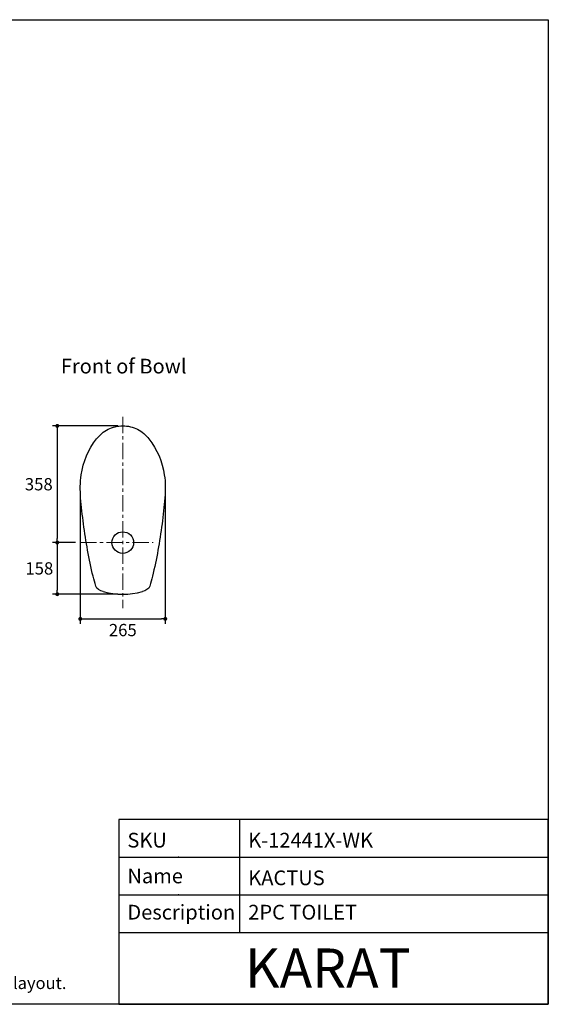
# Model space of a CAD drawing. Units: inches. Extents: x 72 to 9569, y -1199 to 1814.
# Drawn here: x 7953 to 9569, y -1199 to 1814 of the extents above; entities that cross this region are included whole.
import ezdxf

# ---------------------------------------------------------------- set-up
doc = ezdxf.new("R2010")
doc.units = ezdxf.units.IN
doc.header["$LTSCALE"] = 2
doc.header["$MEASUREMENT"] = 0
doc.linetypes.add('CENTER', pattern=[2, 1.25, -0.25, 0.25, -0.25])
doc.layers.add('Center line', color=4, linetype='CENTER', lineweight=15)
for name, color, linetype in [('Dimensions', 7, 'Continuous'), ('L1', 7, 'Continuous'), ('Text', 7, 'Continuous'), ('Title box', 7, 'Continuous')]:
    doc.layers.add(name, color=color, linetype=linetype)
doc.styles.get("Standard").update_dxf_attribs({"font": 'helr45w_0.ttf'})
doc.dimstyles.get("Standard").update_dxf_attribs({"dimscale": 15, "dimtxt": 2.5, "dimasz": 0.8, "dimexe": 1, "dimexo": 1, "dimgap": 1, "dimtad": 2, "dimtih": 1, "dimtoh": 1, "dimdec": 0, "dimzin": 0, "dimdsep": 46, "dimtxsty": 'Standard', "dimblk": 'DOT', "dimcen": 2, "dimclrd": 1, "dimclre": 1, "dimclrt": 1, "dimadec": 0, "dimazin": 0, "dimtfac": 1, "dimtdec": 0, "dimtofl": 0, "dimtmove": 0, "dimatfit": 3, "dimfxl": 1, "dimtolj": 1, "dimtzin": 0, "dimarcsym": 0})

# ---------------------------------------------------------------- blocks, each defined once
blk = doc.blocks.new('_Dot')
at = {"color": 0, "linetype": 'ByBlock', "lineweight": -2}
blk.add_line((-0.5, 0), (-1, 0), dxfattribs=at)
at = {"color": 0, "linetype": 'ByBlock', "const_width": 0.5}
blk.add_lwpolyline([(-0.25, 0, 1), (0.25, 0, 1)], format="xyb", close=True, dxfattribs=at)
blk = doc.blocks.new('*D17')
at = {"layer": 'Defpoints', "color": 0, "transparency": 16777216}
for p in [(8137.8, 370.1, -99.2), (8397.8, 370.1, -99.2), (8397.8, -19.5)]:
    blk.add_point(p, dxfattribs=at)
at = {"layer": 'Dimensions', "color": 1, "lineweight": -2, "transparency": 16777216}
for p, q in [((8137.8, 355.1), (8137.8, -34.5)), ((8397.8, 355.1), (8397.8, -34.5)), ((8149.8, -19.5), (8385.8, -19.5))]:
    blk.add_line(p, q, dxfattribs=at)
at = {"layer": 'Dimensions', "color": 1, "lineweight": -2, "transparency": 16777216, "xscale": 12, "yscale": 12, "zscale": 12, "rotation": 180}
blk.add_blockref('_Dot', (8137.8, -19.5), dxfattribs=at)
at = {"layer": 'Dimensions', "color": 1, "lineweight": -2, "transparency": 16777216, "xscale": 12, "yscale": 12, "zscale": 12}
blk.add_blockref('_Dot', (8397.8, -19.5), dxfattribs=at)
at = {"layer": 'Dimensions', "color": 1, "transparency": 16777216, "insert": (8267.8, -53.7), "char_height": 37.5, "attachment_point": 5}
blk.add_mtext('\\A1;265', dxfattribs=at)
blk = doc.blocks.new('*D18')
at = {"layer": 'Defpoints', "color": 0, "transparency": 16777216}
for p in [(8137.8, 214, -99.2), (8067.5, 56), (8267.8, 56, 99.2)]:
    blk.add_point(p, dxfattribs=at)
at = {"layer": 'Dimensions', "color": 1, "lineweight": -2, "transparency": 16777216}
for p, q in [((8122.8, 214), (8052.5, 214)), ((8067.5, 202), (8067.5, 68)), ((8252.8, 56), (8052.5, 56))]:
    blk.add_line(p, q, dxfattribs=at)
at = {"layer": 'Dimensions', "color": 1, "lineweight": -2, "transparency": 16777216, "xscale": 12, "yscale": 12, "zscale": 12}
for p, rotation in [((8067.5, 214), 90), ((8067.5, 56), 270)]:
    blk.add_blockref('_Dot', p, dxfattribs=dict(at, rotation=rotation))
at = {"layer": 'Dimensions', "color": 1, "transparency": 16777216, "insert": (8012.6, 135), "char_height": 37.5, "attachment_point": 5}
blk.add_mtext('\\A1;158', dxfattribs=at)
blk = doc.blocks.new('*D19')
at = {"layer": 'Defpoints', "color": 0, "transparency": 16777216}
for p in [(8267.8, 571, 297.6), (8067.5, 214), (8137.8, 214, -99.2)]:
    blk.add_point(p, dxfattribs=at)
at = {"layer": 'Dimensions', "color": 1, "lineweight": -2, "transparency": 16777216}
for p, q in [((8252.8, 571), (8052.5, 571)), ((8067.5, 559), (8067.5, 226)), ((8122.8, 214), (8052.5, 214))]:
    blk.add_line(p, q, dxfattribs=at)
at = {"layer": 'Dimensions', "color": 1, "lineweight": -2, "transparency": 16777216, "xscale": 12, "yscale": 12, "zscale": 12}
for p, rotation in [((8067.5, 571), 90), ((8067.5, 214), 270)]:
    blk.add_blockref('_Dot', p, dxfattribs=dict(at, rotation=rotation))
at = {"layer": 'Dimensions', "color": 1, "transparency": 16777216, "insert": (8010.9, 392.5), "char_height": 37.5, "attachment_point": 5}
blk.add_mtext('\\A1;358', dxfattribs=at)

msp = doc.modelspace()

# ---------------------------------------------------------------- linework, layer by layer
at = {"color": 7, "linetype": 'Continuous'}
msp.add_circle((8267.8, 214, 99.2), 33, dxfattribs=at)
msp.add_arc((8267.8, 285, 99.2), 229, 254.8107, 285.1893, dxfattribs=at)
for points, start_tangent, end_tangent in [([(8185, 81, 297.6), (8177, 111, 297.6), (8147.8, 271, 297.6), (8139, 351, 297.6), (8137.8, 386, 297.6), (8140.8, 421, 297.6), (8187.8, 531, 297.6), (8222.8, 561, 297.6), (8267.8, 571, 297.6)], (-0.26257, 0.964913), (1, 0)), ([(8267.8, 571, 297.6), (8312.8, 561, 297.6), (8347.8, 531, 297.6), (8394.8, 421, 297.6), (8397.8, 386, 297.6), (8396.5, 351, 297.6), (8387.8, 271, 297.6), (8358.5, 111, 297.6), (8350.6, 81, 297.6)], (1, 0), (-0.26257, -0.964913)), ([(8207.8, 64, 297.6), (8185, 81, 297.6)], (-0.965066, 0.262009), (-0.26257, 0.964913)), ([(8350.6, 81, 297.6), (8327.8, 64, 297.6)], (-0.26257, -0.964913), (-0.965066, -0.262009))]:
    msp.add_spline(points, degree=3, dxfattribs=dict(at, start_tangent=start_tangent, end_tangent=end_tangent))
at = {"layer": 'Center line', "ltscale": 20}
for p, q in [((8267.6, 599.2), (8267.6, 13.8)), ((8137.8, 214, -99.2), (8361, 214, -99.2))]:
    msp.add_line(p, q, dxfattribs=at)
at = {"layer": 'Title box'}
for p, q in [((8625.6, -978.9), (8625.6, -633.5)), ((8256.1, -748.6), (9569, -748.6)), ((8256.1, -863.8), (9569, -863.8)), ((8256.1, -978.9), (9569, -978.9))]:
    msp.add_line(p, q, dxfattribs=at)
for points in [[(5326.2, -1198.8), (5326.2, 1813.9), (9569, 1813.9), (9569, -1198.8)], [(8256.1, -1198.8), (9569, -1198.8), (9569, -633.5), (8256.1, -633.5)]]:
    msp.add_lwpolyline(points, close=True, dxfattribs=at)
for p in [(8438.1, -748.6), (8438.1, -863.8)]:
    msp.add_point(p, dxfattribs=at)

# ---------------------------------------------------------------- texts
at = {"layer": 'Dimensions', "insert": (8641.5, -1028), "char_height": 120, "attachment_point": 1}
msp.add_mtext_dynamic_manual_height_columns('{\\fHelvetica|b1|i0|c0|p34;KARAT}', width=772, gutter_width=1, heights=[0], dxfattribs=at)
at = {"layer": 'L1', "insert": (5625.8, -1115.1), "char_height": 37, "width": 3043.575, "attachment_point": 1}
msp.add_mtext('* The recommended dimension for installation can be adjusted according to user preferences and layout.', dxfattribs=at)
at = {"layer": 'Text'}
msp.add_text('Front of Bowl', height=45, dxfattribs=at).set_placement((8078.3, 731.4))
at = {"layer": 'Title box', "char_height": 45, "attachment_point": 7}
for s, insert in [('{\\fHelvetica|b1|i0|c0|p34;SKU}', (8281.9, -719.1)), ('{\\fHelvetica|b1|i0|c0|p34;K-12441X-WK}', (8651.5, -719.1)), ('{\\fHelvetica|b1|i0|c0|p34;Name}', (8281.9, -828.5)), ('{\\fHelvetica|b1|i0|c0|p34;KACTUS}', (8651.5, -834.3)), ('{\\fHelvetica|b1|i0|c0|p34;Description}', (8281.9, -939.4)), ('{\\fHelvetica|b1|i0|c0|p34;2PC TOILET }', (8651.5, -939.4))]:
    msp.add_mtext(s, dxfattribs=dict(at, insert=insert))

# ---------------------------------------------------------------- dimensions: what is measured, and where the dimension line sits
at = {"layer": 'Dimensions'}
dim = msp.add_linear_dim(base=(8067.5, 214), p1=(8267.8, 571, 297.6), p2=(8137.8, 214, -99.2), angle=90, text='358', dimstyle='Standard', dxfattribs=at)
dim.commit()
dim.dimension.update_dxf_attribs({"geometry": '*D19', "text_midpoint": (8010.9, 392.5)})
dim = msp.add_linear_dim(base=(8397.8, -19.5), p1=(8137.8, 370.1, -99.2), p2=(8397.8, 370.1, -99.2), text='265', dimstyle='Standard', dxfattribs=at)
dim.commit()
dim.dimension.update_dxf_attribs({"geometry": '*D17', "text_midpoint": (8267.8, -19.5), "dimtype": 160})
dim = msp.add_linear_dim(base=(8067.5, 56), p1=(8137.8, 214, -99.2), p2=(8267.8, 56, 99.2), angle=90, dimstyle='Standard', dxfattribs=at)
dim.commit()
dim.dimension.update_dxf_attribs({"geometry": '*D18', "text_midpoint": (8012.6, 135)})

doc.saveas('drawing.dxf')
